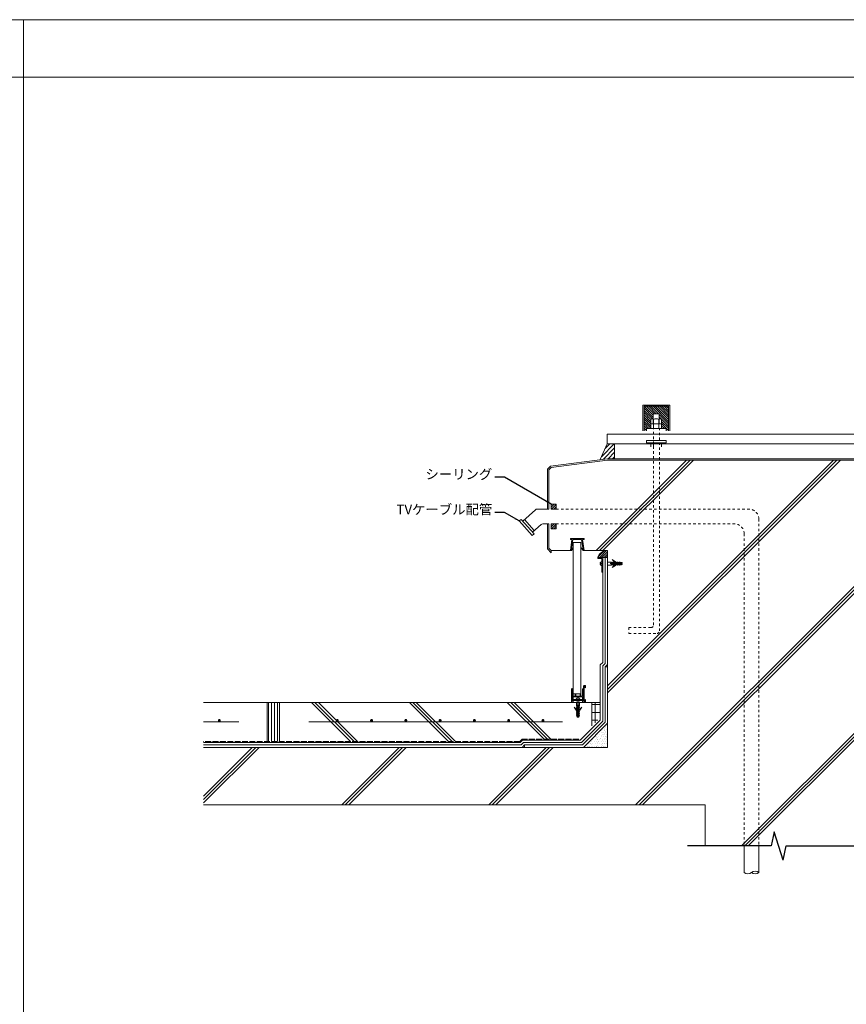
# Model space of a CAD drawing. Units: millimetres. Extents: x 0 to 10125, y 0 to 7050.
# Drawn here: x 6742 to 8430, y 5038 to 7050 of the extents above; entities that cross this region are included whole.
import ezdxf

# ---------------------------------------------------------------- set-up
doc = ezdxf.new("R2010")
doc.units = ezdxf.units.MM
doc.linetypes.add('ACAD_ISO02W100', pattern=[15, 12, -3])
doc.linetypes.add('DASHED2', pattern=[5, 2.5, -2.5])
for name, color, linetype in [('TVｱﾝﾃﾅ支持脚', 101, 'Continuous'), ('乾式ﾎﾞｰﾄﾞ', 6, 'Continuous'), ('先付ﾎﾙﾀﾞｰ', 6, 'Continuous'), ('成型伸縮目地材', 5, 'Continuous'), ('成型緩衝材', 3, 'Continuous'), ('文字', 8, 'Continuous'), ('枠', 7, 'Continuous'), ('溶接金物', 6, 'Continuous'), ('省略線', 9, 'Continuous'), ('絶縁用ｼｰﾄ', 2, 'ACAD_ISO02W100'), ('躯体', 2, 'Continuous'), ('防水層', 4, 'Continuous'), ('ｱﾝﾀﾞｰﾚｰﾙ', 6, 'Continuous'), ('ｴｽｶﾝﾄ', 74, 'Continuous'), ('ｼｰﾙ材', 4, 'Continuous'), ('ﾊｯﾁ', 8, 'Continuous'), ('ﾎﾞﾙﾄ', 211, 'Continuous'), ('ﾏﾙｴｽｱﾙﾐﾊﾞｰ', 51, 'Continuous')]:
    doc.layers.add(name, color=color, linetype=linetype)
doc.layers.add('ﾊﾟｲﾌﾟ', color=11, linetype='Continuous', lineweight=18)
doc.styles.add('NS横文字', font='txt')
doc.styles.get("Standard").update_dxf_attribs({"font": 'arial.ttf'})
doc.dimstyles.new('NS寸法', dxfattribs={"dimtxt": 20, "dimasz": 10, "dimexe": 1.25, "dimexo": 2, "dimgap": 1, "dimtad": 1, "dimtxsty": 'Standard', "dimblk": 'OPEN', "dimcen": 2.5, "dimadec": 0, "dimazin": 0, "dimtfac": 1, "dimtmove": 0, "dimatfit": 3, "dimfxl": 1, "dimarcsym": 0})

# ---------------------------------------------------------------- blocks, each defined once
blk = doc.blocks.new('_Open')
at = {"color": 0, "linetype": 'ByBlock', "lineweight": -2}
for p, q in [((-1, 0.17), (0, 0)), ((-1, -0.17), (0, 0)), ((0, 0), (-1, 0))]:
    blk.add_line(p, q, dxfattribs=at)
blk = doc.blocks.new('省略線')
at = {"layer": '省略線'}
for p, q in [((0.2, 15.4), (0.2, 186)), ((-28.7, -9.3), (28.7, 9.3)), ((28.7, 9.3), (0.2, 15.4)), ((-28.7, -9.3), (0.2, -15.6)), ((0.2, -15.6), (0.2, -193.5))]:
    blk.add_line(p, q, dxfattribs=at)

msp = doc.modelspace()

# ---------------------------------------------------------------- hatches: boundary and pattern name
at = {"layer": '成型伸縮目地材', "lineweight": 0}
h = msp.add_hatch(dxfattribs=at)
h.set_pattern_fill('_USER', color=256, scale=6, angle=90, style=0, pattern_type=0)
h.set_pattern_definition([(90, (7058.669, 5180.4755), (-6, 4e-16), [])])
h.paths.add_polyline_path([(7272.791, 5655.173), (7271.635, 5655.173), (7261.961, 5638.416, -1.73205081), (7260.836, 5637.766, -0.57735027), (7261.961, 5638.416), (7271.635, 5655.173), (7247.791, 5655.173), (7247.791, 5575.173), (7272.791, 5575.173)])
at = {"layer": '成型緩衝材', "lineweight": 0}
h = msp.add_hatch(dxfattribs=at)
h.set_pattern_fill('ANSI37', color=256, scale=5, angle=45, style=0)
h.set_pattern_definition([(90, (-16291.955, 7682.459), (15.875, 3e-15), []), (7e-15, (-16291.955, 7682.459), (3e-15, -15.875), [])])
h.paths.add_polyline_path([(7910.791, 5655.173), (7927.791, 5655.173), (7927.791, 5623.884), (7910.791, 5606.884)])
at = {"layer": 'ｴｽｶﾝﾄ', "lineweight": 0}
h = msp.add_hatch(dxfattribs=at)
h.set_pattern_fill('AR-SAND', color=256, scale=0.25, angle=45, style=0)
h.set_pattern_definition([(97.5, (-16291.955, 7682.459), (8.9345337, 8.3688372), [0, -9.652, 0, -10.795, 0, -10.31875]), (127.5, (-16291.955, 7682.459), (4.725273, 20.618321), [0, -5.207, 0, -8.6995, 0, -3.33375]), (167.5, (-16286.432, 7676.936), (-13.9574956, 14.008308), [0, -3.175, 0, -11.43, 0, -14.9225]), (177.5, (-16286.432, 7676.936), (-9.557028, 17.43877), [0, -1.5875, 0, -7.493, 0, -8.5725])])
h.paths.add_polyline_path([(7942.791, 5612.67), (7942.791, 5563.173), (7893.294, 5563.173)])
at = {"layer": 'ｼｰﾙ材', "lineweight": 0}
h = msp.add_hatch(dxfattribs=at)
h.set_pattern_fill('ANSI31', color=256, style=0)
h.set_pattern_definition([(135, (13431.967, 5088.9827), (2.245064, 2.245064), [])])
h.paths.add_polyline_path([(8017.145, 6260.053), (8067.145, 6260.053), (8067.145, 6210.053), (8062.145, 6210.053), (8062.145, 6214.553), (8053.115, 6214.553), (8053.115, 6223.303), (8050.95, 6224.553), (8053.115, 6224.553), (8053.115, 6233.303), (8050.95, 6234.553, 0.14883828), (8048.145, 6233.699), (8048.145, 6244.553), (8036.145, 6244.553), (8036.145, 6233.699, 0.14883828), (8033.341, 6234.553), (8031.175, 6233.303), (8031.175, 6224.553), (8033.341, 6224.553), (8031.175, 6223.303), (8031.175, 6214.553), (8022.145, 6214.553), (8022.145, 6210.053), (8017.145, 6210.053)])
h = msp.add_hatch(dxfattribs=at)
h.set_pattern_fill('ANSI31', color=256, scale=2, style=0)
h.set_pattern_definition([(45, (2652.323, 5081.983), (-4.490128, 4.490128), [])])
h.paths.add_polyline_path([(7942.145, 6153.053), (7927.928, 6151.207), (7942.145, 6183.053), (7957.145, 6183.053), (7957.145, 6153.053)])
h = msp.add_hatch(dxfattribs=at)
h.set_pattern_fill('ANSI31', color=256, style=0)
h.set_pattern_definition([(45, (2661.7863, 5099.696), (-2.245064, 2.245064), [])])
h.paths.add_polyline_path([(7827.791, 6049.917), (7837.791, 6049.917), (7837.791, 6059.917), (7827.791, 6059.917)])
h = msp.add_hatch(dxfattribs=at)
h.set_pattern_fill('ANSI31', color=256, style=0)
h.set_pattern_definition([(45, (2661.7863, 5059.696), (-2.245064, 2.245064), [])])
h.paths.add_polyline_path([(7827.791, 6009.917), (7837.791, 6009.917), (7837.791, 6019.917), (7827.791, 6019.917)])
h = msp.add_hatch(dxfattribs=at)
h.set_pattern_fill('ANSI31', color=256, style=0)
h.set_pattern_definition([(45, (7343.6694, 5215.4755), (-2.245064, 2.245064), [])])
h.paths.add_polyline_path([(7922.791, 5951.091, -0.31671804), (7940.216, 5965.173), (7942.791, 5965.173), (7942.791, 5951.091)])
at = {"layer": 'ﾊｯﾁ', "lineweight": 0}
h = msp.add_hatch(dxfattribs=at)
h.set_pattern_fill('DOTS', color=256, scale=3, style=0)
h.set_pattern_definition([(7e-15, (7343.6694, 5213.4755), (2.38125, 4.7625), [0, -4.7625])])
h.paths.add_polyline_path([(7942.791, 5563.173), (7893.294, 5563.173), (7942.791, 5612.67)])

# ---------------------------------------------------------------- linework, layer by layer
at = {"layer": 'TVｱﾝﾃﾅ支持脚', "lineweight": 0}
for p, q in [((8069.645, 6262.553), (8014.645, 6262.553)), ((8014.645, 6210.053), (8014.645, 6262.553)), ((8067.145, 6260.053), (8017.145, 6260.053)), ((8017.145, 6210.053), (8017.145, 6260.053)), ((8067.145, 6210.053), (8067.145, 6260.053)), ((8069.645, 6210.053), (8069.645, 6262.553)), ((7942.145, 6203.053), (8292.145, 6203.053)), ((7942.145, 6183.053), (7942.145, 6203.053)), ((8642.145, 6203.053), (8292.145, 6203.053))]:
    msp.add_line(p, q, dxfattribs=at)
at = {"layer": '乾式ﾎﾞｰﾄﾞ', "linetype": 'Continuous', "lineweight": 0}
for p, q in [((7872.791, 5981.552), (7872.791, 5672.671)), ((7887.791, 5981.552), (7887.791, 5672.671)), ((7887.791, 5672.671), (7872.791, 5672.671))]:
    msp.add_line(p, q, dxfattribs=at)
at = {"layer": '乾式ﾎﾞｰﾄﾞ', "lineweight": 0}
msp.add_line((7887.791, 5981.552), (7872.791, 5981.552), dxfattribs=at)
at = {"layer": '先付ﾎﾙﾀﾞｰ', "linetype": 'Continuous', "lineweight": 0}
for p, q in [((7894.796, 5990.173), (7866.796, 5990.173)), ((7866.796, 5990.173), (7866.796, 5988.173)), ((7866.796, 5988.173), (7869.796, 5988.173)), ((7869.796, 5988.173), (7866.796, 5965.173)), ((7868.996, 5966.903), (7871.803, 5988.13)), ((7889.785, 5988.173), (7871.813, 5988.173)), ((7882.563, 5988.173), (7888.309, 5988.173)), ((7892.592, 5966.945), (7889.785, 5988.173)), ((7891.796, 5988.173), (7894.796, 5965.173)), ((7894.796, 5988.173), (7891.796, 5988.173)), ((7894.796, 5990.173), (7894.796, 5988.173)), ((7866.796, 5965.173), (7868.955, 5965.173)), ((7868.955, 5965.173), (7872.791, 5970.83)), ((7872.791, 5970.83), (7868.996, 5966.903)), ((7888.796, 5970.873), (7892.592, 5966.945)), ((7892.662, 5965.173), (7888.796, 5970.873)), ((7894.796, 5965.173), (7892.662, 5965.173))]:
    msp.add_line(p, q, dxfattribs=at)
at = {"layer": '成型伸縮目地材', "lineweight": 0}
for p, q in [((7247.791, 5655.173), (7247.791, 5575.173)), ((7272.791, 5655.173), (7272.791, 5575.173))]:
    msp.add_line(p, q, dxfattribs=at)
at = {"layer": '成型緩衝材', "lineweight": 0}
msp.add_line((7910.791, 5655.173), (7910.791, 5606.884), dxfattribs=at)
at = {"layer": '文字', "lineweight": 0, "const_width": 1.5}
for points in [[(7827.041, 6059.917, 1), (7828.541, 6059.917, 1)], [(7761.559, 6025.733, 1), (7763.059, 6025.733, 1)]]:
    msp.add_lwpolyline(points, format="xyb", close=True, dxfattribs=at)
at = {"layer": '枠', "linetype": 'Continuous', "lineweight": 0}
msp.add_line((6750, 351.737), (6750, 7050), dxfattribs=at)
at = {"layer": '枠', "linetype": 'ByBlock', "lineweight": 0}
msp.add_line((10125, 6932.754), (0, 6932.754), dxfattribs=at)
at = {"layer": '枠', "linetype": 'Continuous', "lineweight": 0}
msp.add_lwpolyline([(0, 0), (10125, 0), (10125, 7050), (0, 7050)], close=True, dxfattribs=at)
at = {"layer": '溶接金物', "lineweight": 0}
for p, q in [((7189.925, 5615.173), (7117.737, 5615.173)), ((7850.791, 5615.173), (7332.791, 5615.173))]:
    msp.add_line(p, q, dxfattribs=at)
at = {"layer": '溶接金物', "lineweight": 0, "const_width": 3}
for points in [[(7148.425, 5618.173, 1), (7151.425, 5618.173, 1)], [(7389.291, 5618.173, 1), (7392.291, 5618.173, 1)], [(7459.291, 5618.173, 1), (7462.291, 5618.173, 1)], [(7529.291, 5618.173, 1), (7532.291, 5618.173, 1)], [(7599.291, 5618.173, 1), (7602.291, 5618.173, 1)], [(7669.291, 5618.173, 1), (7672.291, 5618.173, 1)], [(7739.291, 5618.173, 1), (7742.291, 5618.173, 1)], [(7809.291, 5618.173, 1), (7812.291, 5618.173, 1)]]:
    msp.add_lwpolyline(points, format="xyb", close=True, dxfattribs=at)
at = {"layer": '絶縁用ｼｰﾄ', "lineweight": 0}
for p, q in [((7763.323, 5575.173), (7117.737, 5575.173)), ((7768.323, 5580.173), (7763.323, 5575.173)), ((7884.081, 5580.173), (7768.323, 5580.173))]:
    msp.add_line(p, q, dxfattribs=at)
at = {"layer": '躯体', "lineweight": 0}
for p, q in [((7942.145, 6183.053), (8292.145, 6183.053)), ((7942.145, 6183.053), (7957.145, 6183.053)), ((7957.145, 6153.053), (7957.145, 6183.053)), ((8642.145, 6183.053), (8292.145, 6183.053)), ((7827.791, 6135.125), (7942.791, 6150.053)), ((7942.791, 6150.053), (8641.499, 6150.053)), ((7827.791, 6135.125), (7822.791, 6130.125)), ((7822.791, 6130.125), (7822.791, 6049.917)), ((7822.791, 6019.917), (7822.791, 5970.173)), ((7827.791, 5965.173), (7822.791, 5970.173)), ((7827.791, 5965.173), (7866.796, 5965.173)), ((7894.796, 5965.173), (7942.791, 5965.173)), ((7942.791, 5965.173), (7942.791, 5563.173)), ((7117.737, 5655.173), (7927.791, 5655.173)), ((7893.294, 5563.173), (7942.791, 5612.67)), ((7893.294, 5563.173), (7942.791, 5612.67)), ((7942.791, 5563.173), (7117.737, 5563.173)), ((7942.791, 5563.173), (7782.791, 5563.173))]:
    msp.add_line(p, q, dxfattribs=at)
at = {"layer": '躯体', "linetype": 'Continuous', "lineweight": 0}
for q in [(7117.737, 5446.053), (8142.145, 5361.912)]:
    msp.add_line((8142.145, 5446.053), q, dxfattribs=at)
at = {"layer": '防水層', "lineweight": 0}
for p, q in [((7826.392, 6137.968), (7819.791, 6131.367)), ((7826.392, 6137.968), (7942.405, 6153.028)), ((7942.791, 6153.053), (8641.499, 6153.053)), ((8642.145, 6153.053), (8292.682, 6153.053)), ((7819.791, 6131.367), (7819.791, 6049.917)), ((7819.791, 6019.917), (7819.791, 5968.93)), ((7827.791, 5960.93), (7819.791, 5968.93)), ((7827.791, 5965.173), (7827.791, 5960.93)), ((7932.791, 5736.827), (7932.791, 5951.091)), ((7937.791, 5734.766), (7937.791, 5951.091)), ((7927.791, 5731.792), (7932.791, 5736.827)), ((7932.791, 5729.731), (7937.791, 5734.766)), ((7927.791, 5731.792), (7927.791, 5618.884)), ((7932.791, 5729.731), (7932.791, 5616.813)), ((7937.791, 5727.67), (7942.791, 5732.705)), ((7937.791, 5727.67), (7937.791, 5614.741)), ((7937.791, 5727.67), (7942.791, 5727.67)), ((7887.081, 5578.173), (7927.791, 5618.884)), ((7889.152, 5573.173), (7932.791, 5616.813)), ((7891.223, 5568.173), (7937.791, 5614.741)), ((7764.152, 5573.173), (7117.737, 5573.173)), ((7769.152, 5578.173), (7764.152, 5573.173)), ((7771.223, 5573.173), (7766.223, 5568.173)), ((7887.081, 5578.173), (7769.152, 5578.173)), ((7889.152, 5573.173), (7771.223, 5573.173)), ((7766.223, 5568.173), (7117.737, 5568.173)), ((7773.294, 5568.173), (7768.294, 5563.173)), ((7891.223, 5568.173), (7773.294, 5568.173)), ((7773.294, 5568.173), (7773.294, 5563.173))]:
    msp.add_line(p, q, dxfattribs=at)
at = {"layer": 'ｱﾝﾀﾞｰﾚｰﾙ', "linetype": 'Continuous', "lineweight": 0}
for p, q in [((7869.269, 5655.173), (7869.269, 5682.673)), ((7869.769, 5683.173), (7870.269, 5683.173)), ((7870.769, 5682.673), (7870.769, 5661.173)), ((7871.291, 5667.671), (7871.291, 5682.171)), ((7871.791, 5682.671), (7872.291, 5682.671)), ((7872.791, 5682.171), (7872.791, 5667.671)), ((7891.791, 5667.671), (7891.791, 5682.171)), ((7892.291, 5682.671), (7892.791, 5682.671)), ((7893.291, 5682.171), (7893.291, 5661.671)), ((7893.77, 5661.173), (7893.77, 5688.872)), ((7894.27, 5689.372), (7895.27, 5689.372)), ((7897.47, 5689.373), (7895.27, 5689.372)), ((7895.27, 5688.372), (7895.27, 5657.372)), ((7895.27, 5688.372), (7896.97, 5688.372)), ((7896.97, 5688.372), (7896.971, 5685.572)), ((7897.471, 5685.072), (7897.47, 5685.072)), ((7897.97, 5685.572), (7897.97, 5688.873)), ((7882.291, 5655.173), (7869.269, 5655.173)), ((7870.769, 5661.173), (7881.965, 5661.171)), ((7870.769, 5659.173), (7870.769, 5657.472)), ((7893.77, 5659.173), (7870.769, 5659.173)), ((7870.769, 5657.472), (7872.269, 5657.472)), ((7871.291, 5667.671), (7871.291, 5661.671)), ((7871.304, 5661.171), (7871.291, 5661.184)), ((7871.791, 5661.171), (7872.291, 5661.171)), ((7872.769, 5656.972), (7872.769, 5655.673)), ((7876.219, 5667.671), (7872.791, 5667.671)), ((7872.791, 5661.671), (7872.791, 5666.171)), ((7891.791, 5666.171), (7872.791, 5666.171)), ((7876.219, 5667.671), (7876.219, 5672.171)), ((7876.719, 5672.671), (7877.219, 5672.671)), ((7877.719, 5672.171), (7877.719, 5667.671)), ((7881.962, 5667.671), (7877.719, 5667.671)), ((7881.962, 5667.671), (7879.027, 5667.671)), ((7885.556, 5661.171), (7879.027, 5661.171)), ((7879.29, 5647.743), (7879.29, 5655.171)), ((7882.987, 5666.171), (7879.987, 5666.171)), ((7879.987, 5661.171), (7879.987, 5661.171)), ((7880.791, 5659.171), (7880.791, 5647.645)), ((7881.962, 5667.671), (7882.269, 5667.364)), ((7882.269, 5660.867), (7881.965, 5661.171)), ((7882.577, 5667.671), (7882.269, 5667.364)), ((7882.269, 5660.867), (7882.577, 5661.175)), ((7894.77, 5655.173), (7882.291, 5655.173)), ((7882.575, 5661.173), (7893.77, 5661.173)), ((7886.819, 5667.671), (7882.577, 5667.671)), ((7885.556, 5667.671), (7882.577, 5667.671)), ((7882.987, 5661.171), (7882.987, 5661.171)), ((7883.791, 5659.171), (7883.791, 5647.645)), ((7885.29, 5647.743), (7885.29, 5655.171)), ((7886.819, 5667.671), (7886.819, 5672.171)), ((7887.319, 5672.671), (7887.819, 5672.671)), ((7888.319, 5672.171), (7888.319, 5667.671)), ((7891.791, 5667.671), (7888.319, 5667.671)), ((7891.769, 5656.972), (7891.769, 5655.673)), ((7891.791, 5661.671), (7891.791, 5666.171)), ((7893.77, 5657.472), (7892.269, 5657.472)), ((7892.791, 5661.171), (7892.291, 5661.171)), ((7893.77, 5657.472), (7893.77, 5659.173)), ((7895.27, 5657.372), (7896.97, 5657.372)), ((7897.47, 5656.372), (7895.27, 5656.372)), ((7895.27, 5656.372), (7895.27, 5655.673)), ((7896.97, 5657.372), (7896.969, 5660.172)), ((7897.469, 5660.672), (7897.47, 5660.672)), ((7897.97, 5660.172), (7897.97, 5656.872)), ((7878.577, 5639.285), (7874.211, 5645.617)), ((7879.999, 5639.83), (7874.211, 5645.617)), ((7880.815, 5646.218), (7879.29, 5647.743)), ((7879.29, 5636.218), (7880.815, 5636.218)), ((7879.327, 5644.997), (7880.815, 5644.997)), ((7880.815, 5643.06), (7880.767, 5643.06)), ((7880.815, 5644.997), (7880.815, 5646.218)), ((7880.815, 5640.218), (7880.815, 5643.06)), ((7880.815, 5636.218), (7880.815, 5637.99)), ((7880.815, 5637.99), (7880.815, 5637.99)), ((7880.815, 5632.218), (7880.815, 5633.84)), ((7881.815, 5625.171), (7881.815, 5649.171)), ((7882.765, 5625.171), (7882.765, 5649.171)), ((7883.765, 5646.218), (7885.29, 5647.743)), ((7883.765, 5644.997), (7883.765, 5646.218)), ((7885.253, 5644.997), (7883.765, 5644.997)), ((7883.765, 5643.06), (7883.812, 5643.06)), ((7883.765, 5640.218), (7883.765, 5643.06)), ((7883.765, 5636.218), (7883.765, 5637.99)), ((7883.765, 5637.99), (7883.765, 5637.99)), ((7885.29, 5636.218), (7883.765, 5636.218)), ((7883.765, 5632.218), (7883.765, 5633.84)), ((7884.58, 5639.83), (7890.368, 5645.617)), ((7886.002, 5639.285), (7890.368, 5645.617)), ((7879.29, 5632.218), (7880.815, 5632.218)), ((7879.29, 5628.218), (7880.815, 5628.218)), ((7880.315, 5625.171), (7879.29, 5628.218)), ((7880.315, 5625.171), (7884.265, 5625.171)), ((7880.815, 5628.218), (7880.815, 5630.255)), ((7885.29, 5632.218), (7883.765, 5632.218)), ((7883.765, 5628.218), (7883.765, 5630.255)), ((7885.29, 5628.218), (7883.765, 5628.218)), ((7884.265, 5625.171), (7885.29, 5628.218))]:
    msp.add_line(p, q, dxfattribs=at)
at = {"layer": 'ｱﾝﾀﾞｰﾚｰﾙ', "lineweight": 0}
for p, q in [((7878.555, 5661.65), (7878.558, 5661.662)), ((7881.056, 5664.173), (7881.769, 5664.173)), ((7881.769, 5662.922), (7881.769, 5664.175)), ((7882.769, 5662.924), (7881.769, 5662.922)), ((7882.769, 5664.175), (7883.558, 5664.179)), ((7882.769, 5664.175), (7882.769, 5662.922)), ((7886.055, 5661.869), (7886.055, 5661.674)), ((7882.765, 5649.171), (7881.815, 5649.171))]:
    msp.add_line(p, q, dxfattribs=at)
at = {"layer": 'ｱﾝﾀﾞｰﾚｰﾙ', "linetype": 'Continuous', "lineweight": 0}
for centre, radius, start, end in [((7869.769, 5682.673), 0.5, 90, 180), ((7870.269, 5682.673), 0.5, 0, 90), ((7871.791, 5682.171), 0.5, 90, 180), ((7872.291, 5682.171), 0.5, 0, 90), ((7892.291, 5682.171), 0.5, 90, 180), ((7892.791, 5682.171), 0.5, 0, 90), ((7894.27, 5688.872), 0.5, 90, 180), ((7897.471, 5685.572), 0.5, 180.022514, 270), ((7897.47, 5688.873), 0.5, 0, 90.012506), ((7897.47, 5685.572), 0.5, 270, 0), ((7871.791, 5661.671), 0.5, 180, 270), ((7872.269, 5656.972), 0.5, 0, 90), ((7872.269, 5655.673), 0.5, 270, 0), ((7872.291, 5661.671), 0.5, 270, 0), ((7876.719, 5672.171), 0.5, 90, 180), ((7877.219, 5672.171), 0.5, 0, 90), ((7881.034, 5661.669), 2.504, 89.492906, 179.585836), ((7883.558, 5661.679), 2.5, 0.150804, 90.150804), ((7887.319, 5672.171), 0.5, 90, 180), ((7887.819, 5672.171), 0.5, 0, 90), ((7892.269, 5656.972), 0.5, 90, 180), ((7892.269, 5655.673), 0.5, 180, 270), ((7892.291, 5661.671), 0.5, 180, 270), ((7892.791, 5661.671), 0.5, 270, 0), ((7894.77, 5655.673), 0.5, 270, 0), ((7897.469, 5660.172), 0.5, 90, 180), ((7897.47, 5660.172), 0.5, 0, 90), ((7897.47, 5656.872), 0.5, 270, 0), ((7880.767, 5640.49), 2.5, 208.823371, 271.081438), ((7880.802, 5635.818), 1.564, 165.210731, 267.136029), ((7880.846, 5644.623), 1.564, 166.153714, 267.136029), ((7880.315, 5640.218), 0.5, 230.842453, 0), ((7879.815, 5633.84), 1, 0, 24.568587), ((7884.265, 5640.218), 0.5, 180, 309.157547), ((7883.812, 5640.49), 2.5, 268.918562, 331.176629), ((7884.765, 5633.84), 1, 155.431413, 180), ((7883.734, 5644.623), 1.564, 272.863971, 13.846286), ((7883.777, 5635.818), 1.564, 272.863971, 14.789269), ((7880.802, 5631.818), 1.564, 165.210731, 270.452949), ((7883.777, 5631.818), 1.564, 269.547051, 14.789269)]:
    msp.add_arc(centre, radius, start, end, dxfattribs=at)
at = {"layer": 'ｱﾝﾀﾞｰﾚｰﾙ', "lineweight": 0}
for centre, start, end in [((7879.03, 5661.671), 179.585836, 269.585836), ((7885.555, 5661.672), 270.150804, 0.150804)]:
    msp.add_arc(centre, 0.5, start, end, dxfattribs=at)
at = {"layer": 'ｼｰﾙ材', "lineweight": 0}
for p, q in [((7942.145, 6183.053), (7927.928, 6151.207)), ((7922.791, 5951.091), (7942.791, 5951.091))]:
    msp.add_line(p, q, dxfattribs=at)
for points in [[(7827.791, 6059.917), (7837.791, 6059.917), (7837.791, 6049.917), (7827.791, 6049.917)], [(7827.791, 6019.917), (7837.791, 6019.917), (7837.791, 6009.917), (7827.791, 6009.917)]]:
    msp.add_lwpolyline(points, close=True, dxfattribs=at)
msp.add_arc((7941.504, 5945.757), 19.459, 86.205819, 164.089916, dxfattribs=at)
at = {"layer": 'ﾊｯﾁ', "lineweight": 0}
for p, q in [((8104.096, 6150.053), (7919.216, 5965.173)), ((8111.167, 6150.053), (7926.287, 5965.173)), ((8118.238, 6150.053), (7933.358, 5965.173)), ((8404.096, 6150.053), (7942.791, 5688.748)), ((8411.167, 6150.053), (7942.791, 5681.677)), ((8418.238, 6150.053), (7942.791, 5674.606)), ((8696.904, 6142.861), (8000.096, 5446.053)), ((8703.162, 6142.048), (8007.167, 5446.053)), ((8709.421, 6141.236), (8014.238, 5446.053)), ((8641.499, 5787.456), (8215.895, 5361.852)), ((8641.499, 5780.385), (8222.961, 5361.847)), ((8641.499, 5773.314), (8230.026, 5361.841)), ((7338.021, 5655.173), (7418.021, 5575.173)), ((7345.092, 5655.173), (7425.092, 5575.173)), ((7352.163, 5655.173), (7432.163, 5575.173)), ((7538.021, 5655.173), (7618.021, 5575.173)), ((7545.092, 5655.173), (7625.092, 5575.173)), ((7552.163, 5655.173), (7632.163, 5575.173)), ((7738.021, 5655.173), (7813.021, 5580.173)), ((7745.092, 5655.173), (7820.092, 5580.173)), ((7752.163, 5655.173), (7827.163, 5580.173)), ((7217.216, 5563.173), (7117.737, 5463.694)), ((7224.287, 5563.173), (7117.737, 5456.623)), ((7231.358, 5563.173), (7117.737, 5449.552)), ((7517.216, 5563.173), (7400.096, 5446.053)), ((7524.287, 5563.173), (7407.167, 5446.053)), ((7531.358, 5563.173), (7414.238, 5446.053)), ((7817.216, 5563.173), (7700.096, 5446.053)), ((7824.287, 5563.173), (7707.167, 5446.053)), ((7831.358, 5563.173), (7714.238, 5446.053))]:
    msp.add_line(p, q, dxfattribs=at)
at = {"layer": 'ﾊﾟｲﾌﾟ', "linetype": 'Continuous', "lineweight": 0}
for p, q in [((7795.52, 6048.649), (7769.368, 6025.329)), ((7798.848, 6049.917), (7811.367, 6049.917)), ((7798.848, 6049.917), (7817.791, 6049.917)), ((7766.041, 6029.061), (7762.309, 6025.733)), ((7788.93, 5995.879), (7762.309, 6025.733)), ((7792.662, 5999.206), (7766.041, 6029.061)), ((7793.066, 6006.266), (7773.1, 6028.657)), ((7806.953, 6018.649), (7789.334, 6002.938)), ((7792.662, 5999.206), (7788.93, 5995.879))]:
    msp.add_line(p, q, dxfattribs=at)
at = {"layer": 'ﾊﾟｲﾌﾟ', "linetype": 'DASHED2', "lineweight": 0, "ltscale": 2}
for p, q in [((7817.791, 6049.917), (8231.608, 6049.917)), ((7817.791, 6019.917), (8201.608, 6019.917)), ((8251.608, 6029.917), (8251.608, 5361.641)), ((8221.608, 5999.917), (8221.608, 5361.641))]:
    msp.add_line(p, q, dxfattribs=at)
at = {"layer": 'ﾊﾟｲﾌﾟ', "lineweight": 0}
for p, q in [((7810.281, 6019.917), (7817.791, 6019.917)), ((8221.608, 5307.702), (8221.608, 5361.665)), ((8251.608, 5307.678), (8251.608, 5361.641))]:
    msp.add_line(p, q, dxfattribs=at)
at = {"layer": 'ﾊﾟｲﾌﾟ', "linetype": 'Continuous', "lineweight": 0}
msp.add_arc((7798.848, 6044.917), 5, 90, 131.723607, dxfattribs=at)
at = {"layer": 'ﾊﾟｲﾌﾟ', "linetype": 'DASHED2', "lineweight": 0, "ltscale": 2}
for centre in [(8231.608, 6029.917), (8201.608, 5999.917)]:
    msp.add_arc(centre, 20, 0, 90, dxfattribs=at)
at = {"layer": 'ﾊﾟｲﾌﾟ', "lineweight": 0}
for centre, radius, start, end in [((7810.281, 6014.917), 5, 90, 131.723606), ((8229.115, 5315.847), 11.076, 227.335519, 312.572063), ((8244.101, 5298.25), 12.052, 51.46857, 128.439012), ((8244.115, 5315.847), 11.076, 227.335519, 312.572063)]:
    msp.add_arc(centre, radius, start, end, dxfattribs=at)
at = {"layer": 'ﾎﾞﾙﾄ', "lineweight": 0}
for p, q in [((8036.145, 6224.553), (8036.145, 6244.553)), ((8036.145, 6244.553), (8048.145, 6244.553)), ((8048.145, 6224.553), (8048.145, 6244.553)), ((8031.175, 6233.303), (8033.341, 6234.553)), ((8031.175, 6233.303), (8031.175, 6224.553)), ((8031.175, 6223.303), (8033.341, 6224.553)), ((8031.175, 6224.553), (8053.115, 6224.553)), ((8031.175, 6223.303), (8031.175, 6214.553)), ((8033.341, 6224.553), (8050.95, 6224.553)), ((8036.66, 6233.303), (8036.66, 6224.553)), ((8036.66, 6223.303), (8036.66, 6214.553)), ((8047.63, 6233.303), (8047.63, 6224.553)), ((8047.63, 6223.303), (8047.63, 6214.553)), ((8053.115, 6233.303), (8050.95, 6234.553)), ((8053.115, 6223.303), (8050.95, 6224.553)), ((8053.115, 6233.303), (8053.115, 6224.553)), ((8053.115, 6223.303), (8053.115, 6214.553)), ((8062.145, 6214.553), (8022.145, 6214.553)), ((8022.145, 6214.553), (8022.145, 6210.053)), ((8062.145, 6214.553), (8062.145, 6210.053)), ((8062.145, 6190.053), (8022.145, 6190.053)), ((8022.145, 6190.053), (8022.145, 6185.553)), ((8022.145, 6185.553), (8062.145, 6185.553)), ((8031.175, 6176.928), (8031.175, 6185.678)), ((8036.66, 6176.928), (8036.66, 6185.678)), ((8053.115, 6176.928), (8053.115, 6185.678)), ((8062.145, 6190.053), (8062.145, 6185.553))]:
    msp.add_line(p, q, dxfattribs=at)
at = {"layer": 'ﾎﾞﾙﾄ', "linetype": 'DASHED2', "lineweight": 0, "ltscale": 2}
for p, q in [((8036.66, 5813.07), (8036.66, 6215.266)), ((8048.66, 5801.07), (8048.66, 6215.266)), ((7986.087, 5808.07), (8031.66, 5808.07)), ((7986.087, 5808.07), (7986.087, 5796.07)), ((7986.087, 5796.07), (8043.66, 5796.07))]:
    msp.add_line(p, q, dxfattribs=at)
at = {"layer": 'ﾎﾞﾙﾄ', "lineweight": 0}
for centre, radius, start, end in [((8033.341, 6229.519), 5.033, 48.733998, 90), ((8033.341, 6219.519), 5.033, 48.733998, 90), ((8042.145, 6221.894), 12.658, 64.322973, 115.677027), ((8042.145, 6211.894), 12.658, 64.322973, 115.677027), ((8050.95, 6229.519), 5.033, 90, 131.266002), ((8050.95, 6219.519), 5.033, 90, 131.266002)]:
    msp.add_arc(centre, radius, start, end, dxfattribs=at)
at = {"layer": 'ﾎﾞﾙﾄ', "linetype": 'DASHED2', "lineweight": 0, "ltscale": 2}
for centre in [(8031.66, 5813.07), (8043.66, 5801.07)]:
    msp.add_arc(centre, 5, 270, 0, dxfattribs=at)
at = {"layer": 'ﾏﾙｴｽｱﾙﾐﾊﾞｰ', "linetype": 'Continuous', "lineweight": 0}
for p, q in [((7922.791, 5949.095), (7922.791, 5951.091)), ((7930.791, 5949.095), (7922.791, 5949.095)), ((7927.778, 5939.299), (7927.774, 5940.089)), ((7927.778, 5939.299), (7929.032, 5939.299)), ((7929.032, 5938.299), (7927.778, 5938.299)), ((7927.781, 5937.586), (7927.781, 5938.299)), ((7929.029, 5939.299), (7929.032, 5938.299)), ((7930.791, 5921.095), (7930.791, 5949.095)), ((7950.22, 5941.796), (7942.791, 5941.796)), ((7950.22, 5935.796), (7942.791, 5935.796)), ((7948.791, 5939.271), (7948.791, 5938.321)), ((7972.791, 5939.271), (7948.791, 5939.271)), ((7972.791, 5938.321), (7948.791, 5938.321)), ((7951.745, 5940.271), (7950.22, 5941.796)), ((7951.745, 5937.321), (7950.22, 5935.796)), ((7952.966, 5940.271), (7951.745, 5940.271)), ((7952.966, 5937.321), (7951.745, 5937.321)), ((7958.678, 5942.508), (7952.345, 5946.874)), ((7958.133, 5941.086), (7952.345, 5946.874)), ((7958.133, 5936.505), (7952.345, 5930.718)), ((7958.678, 5935.083), (7952.345, 5930.718)), ((7952.966, 5941.759), (7952.966, 5940.271)), ((7952.966, 5935.833), (7952.966, 5937.321)), ((7954.902, 5940.271), (7954.902, 5940.318)), ((7957.745, 5940.271), (7954.902, 5940.271)), ((7957.745, 5937.321), (7954.902, 5937.321)), ((7954.902, 5937.321), (7954.902, 5937.274)), ((7959.973, 5940.271), (7959.973, 5940.271)), ((7961.745, 5940.271), (7959.973, 5940.271)), ((7959.973, 5937.321), (7959.973, 5937.321)), ((7961.745, 5937.321), (7959.973, 5937.321)), ((7961.745, 5941.796), (7961.745, 5940.271)), ((7961.745, 5935.796), (7961.745, 5937.321)), ((7965.745, 5940.271), (7964.123, 5940.271)), ((7965.745, 5937.321), (7964.123, 5937.321)), ((7965.745, 5941.796), (7965.745, 5940.271)), ((7965.745, 5935.796), (7965.745, 5937.321)), ((7969.745, 5940.271), (7967.707, 5940.271)), ((7969.745, 5937.321), (7967.707, 5937.321)), ((7972.791, 5940.771), (7969.745, 5941.796)), ((7969.745, 5941.796), (7969.745, 5940.271)), ((7969.745, 5935.796), (7969.745, 5937.321)), ((7972.791, 5936.821), (7969.745, 5935.796)), ((7972.791, 5940.771), (7972.791, 5939.271)), ((7972.791, 5936.821), (7972.791, 5938.321)), ((7932.791, 5921.095), (7930.791, 5921.095))]:
    msp.add_line(p, q, dxfattribs=at)
for centre, radius, start, end in [((7930.274, 5940.089), 2.5, 90.150818, 180.15082), ((7930.285, 5937.589), 2.504, 180.05788, 270.15082), ((7930.268, 5942.065), 0.524, 2.413048, 90.049932), ((7930.307, 5935.57), 0.486, 268.119652, 356.038631), ((7953.34, 5940.24), 1.564, 2.86399, 103.846299), ((7953.34, 5937.352), 1.564, 256.15372, 357.13604), ((7957.745, 5940.771), 0.5, 270, 39.15755), ((7957.745, 5936.821), 0.5, 320.84247, 90), ((7957.473, 5940.318), 2.5, 358.91857, 61.17664), ((7957.473, 5937.274), 2.5, 298.82338, 1.08146), ((7962.144, 5940.283), 1.564, 2.86399, 104.789277), ((7962.144, 5937.308), 1.564, 255.21074, 357.13604), ((7964.123, 5941.271), 1, 245.43143, 270), ((7964.123, 5936.321), 1, 90, 114.568589), ((7966.144, 5940.283), 1.564, 359.54706, 104.789277), ((7966.144, 5937.308), 1.564, 255.21074, 0.45296)]:
    msp.add_arc(centre, radius, start, end, dxfattribs=at)

# ---------------------------------------------------------------- block references
at = {"layer": '省略線', "lineweight": 0, "rotation": 89.95379094880298}
msp.add_blockref('省略線', (8292.145, 5361.641), dxfattribs=at)

# ---------------------------------------------------------------- texts
at = {"layer": '文字', "lineweight": 0, "char_height": 20, "attachment_point": 9, "style": 'NS横文字'}
for s, insert in [('シーリング', (7707.309, 6105.044)), ('TVケーブル配管', (7707.309, 6033.054))]:
    msp.add_mtext(s, dxfattribs=dict(at, insert=insert))

# ---------------------------------------------------------------- leaders
at = {"layer": '文字', "lineweight": 0, "annotation_type": 0, "has_hookline": 1, "hookline_direction": 1}
for points in [[(7827.791, 6059.917), (7732.309, 6115.044), (7712.309, 6115.044)], [(7762.309, 6025.733), (7732.309, 6043.054), (7712.309, 6043.054)]]:
    msp.add_leader(points, dimstyle='NS寸法', override={"dimscale": 0, "dimgap": 5, "dimtad": 0}, dxfattribs=at)

doc.saveas('drawing.dxf')
